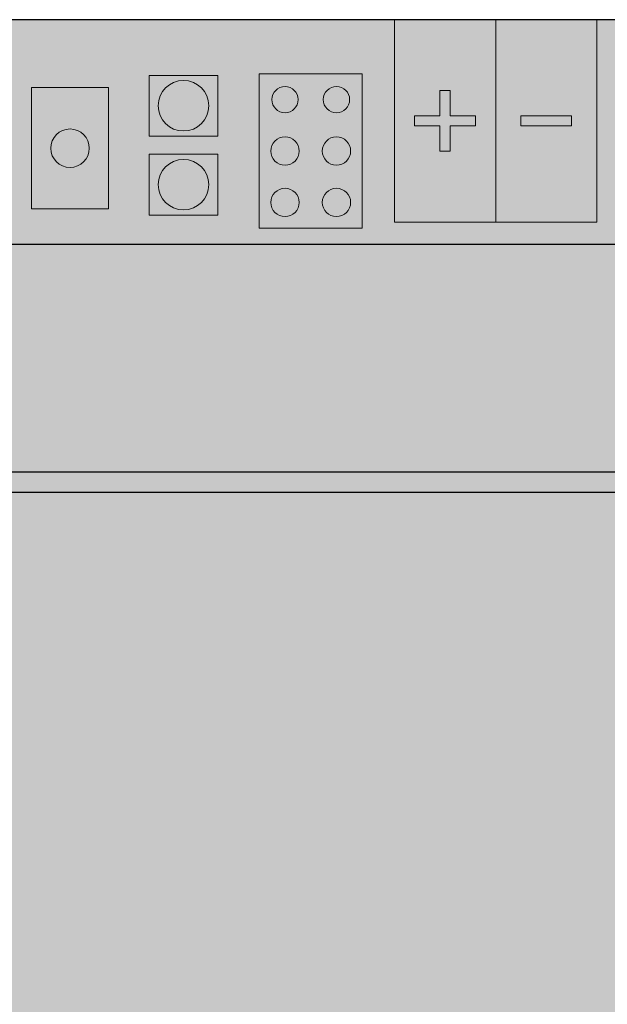
# Model space of a CAD drawing. Units: millimetres. Extents: x 6 to 113, y 6 to 95.
# Drawn here: x 62 to 91, y 47 to 95 of the extents above; entities that cross this region are included whole.
import ezdxf

# ---------------------------------------------------------------- set-up
doc = ezdxf.new("R2010")
doc.units = ezdxf.units.MM
for name, color, linetype in [('fill', 7, 'Continuous'), ('inner fill', 7, 'Continuous'), ('main', 7, 'Continuous'), ('text', 7, 'Continuous')]:
    doc.layers.add(name, color=color, linetype=linetype)

msp = doc.modelspace()

# ---------------------------------------------------------------- hatches: boundary and pattern name
at = {"layer": 'fill', "true_color": 0xf0f0f0, "transparency": 33554687}
msp.add_hatch(color=7, dxfattribs=at).paths.add_polyline_path([(113.118, 5.518), (5.518, 5.518), (5.518, 95.217), (113.118, 95.217)], flags=0)
at = {"layer": 'inner fill', "true_color": 0xffffff, "transparency": 33554687}
for points in [[(80.677, 85.217), (80.677, 95.217), (90.677, 95.217), (90.677, 85.217)], [(71.967, 89.468), (68.567, 89.468), (68.567, 92.467), (71.967, 92.467)], [(79.088, 84.917), (74.008, 84.917), (74.008, 92.537), (79.088, 92.537)], [(62.768, 85.868), (62.768, 91.867), (66.567, 91.867), (66.567, 85.868)], [(71.967, 88.567), (71.967, 85.567), (68.567, 85.567), (68.567, 88.567)], [(112.118, 71.868), (112.118, 28.868), (6.518, 28.868), (6.518, 71.868)]]:
    msp.add_hatch(color=7, dxfattribs=at).paths.add_polyline_path(points, flags=0)
at = {"layer": 'main', "true_color": 0x00ff00, "transparency": 33554687}
h = msp.add_hatch(color=3, dxfattribs=at)
edge = h.paths.add_edge_path(flags=0)
edge.add_spline(control_points=[(71.517, 90.968), (71.517, 90.277), (70.958, 89.718), (70.267, 89.718), (69.577, 89.718), (69.017, 90.277), (69.017, 90.968), (69.017, 91.658), (69.577, 92.218), (70.267, 92.218), (70.958, 92.218), (71.517, 91.658), (71.517, 90.968)], knot_values=[0, 0, 0, 0, 1, 1, 1, 2, 2, 2, 3, 3, 3, 4, 4, 4, 4], degree=3, periodic=1)
at = {"layer": 'main', "true_color": 0xa0a0a4, "transparency": 33554687}
h = msp.add_hatch(color=253, dxfattribs=at)
edge = h.paths.add_edge_path(flags=0)
edge.add_spline(control_points=[(75.928, 91.267), (75.928, 90.909), (75.636, 90.618), (75.278, 90.618), (74.919, 90.618), (74.628, 90.909), (74.628, 91.267), (74.628, 91.626), (74.919, 91.917), (75.278, 91.917), (75.636, 91.917), (75.928, 91.626), (75.928, 91.267)], knot_values=[0, 0, 0, 0, 1, 1, 1, 2, 2, 2, 3, 3, 3, 4, 4, 4, 4], degree=3, periodic=1)
h = msp.add_hatch(color=253, dxfattribs=at)
edge = h.paths.add_edge_path(flags=0)
edge.add_spline(control_points=[(78.468, 91.267), (78.468, 90.909), (78.176, 90.618), (77.818, 90.618), (77.459, 90.618), (77.168, 90.909), (77.168, 91.267), (77.168, 91.626), (77.459, 91.917), (77.818, 91.917), (78.176, 91.917), (78.468, 91.626), (78.468, 91.267)], knot_values=[0, 0, 0, 0, 1, 1, 1, 2, 2, 2, 3, 3, 3, 4, 4, 4, 4], degree=3, periodic=1)
h = msp.add_hatch(color=253, dxfattribs=at)
edge = h.paths.add_edge_path(flags=0)
edge.add_spline(control_points=[(65.618, 88.867), (65.618, 88.343), (65.192, 87.917), (64.668, 87.917), (64.143, 87.917), (63.717, 88.343), (63.717, 88.867), (63.717, 89.392), (64.143, 89.817), (64.668, 89.817), (65.192, 89.817), (65.618, 89.392), (65.618, 88.867)], knot_values=[0, 0, 0, 0, 1, 1, 1, 2, 2, 2, 3, 3, 3, 4, 4, 4, 4], degree=3, periodic=1)
h = msp.add_hatch(color=253, dxfattribs=at)
edge = h.paths.add_edge_path(flags=0)
edge.add_spline(control_points=[(75.978, 88.727), (75.978, 88.341), (75.664, 88.028), (75.278, 88.028), (74.891, 88.028), (74.578, 88.341), (74.578, 88.727), (74.578, 89.114), (74.891, 89.427), (75.278, 89.427), (75.664, 89.427), (75.978, 89.114), (75.978, 88.727)], knot_values=[0, 0, 0, 0, 1, 1, 1, 2, 2, 2, 3, 3, 3, 4, 4, 4, 4], degree=3, periodic=1)
h = msp.add_hatch(color=253, dxfattribs=at)
edge = h.paths.add_edge_path(flags=0)
edge.add_spline(control_points=[(78.518, 88.727), (78.518, 88.341), (78.204, 88.028), (77.818, 88.028), (77.431, 88.028), (77.118, 88.341), (77.118, 88.727), (77.118, 89.114), (77.431, 89.427), (77.818, 89.427), (78.204, 89.427), (78.518, 89.114), (78.518, 88.727)], knot_values=[0, 0, 0, 0, 1, 1, 1, 2, 2, 2, 3, 3, 3, 4, 4, 4, 4], degree=3, periodic=1)
at = {"layer": 'main', "true_color": 0x00ff00, "transparency": 33554687}
h = msp.add_hatch(color=3, dxfattribs=at)
edge = h.paths.add_edge_path(flags=0)
edge.add_spline(control_points=[(71.517, 87.067), (71.517, 87.067), (69.017, 87.067), (69.017, 87.067), (69.017, 87.758), (69.577, 88.317), (70.267, 88.317), (70.958, 88.317), (71.517, 87.758), (71.517, 87.067)], knot_values=[0, 0, 0, 0, 1, 1, 1, 2, 2, 2, 3, 3, 3, 3], degree=3, periodic=1)
at = {"layer": 'main', "true_color": 0xff0000, "transparency": 33554687}
h = msp.add_hatch(color=1, dxfattribs=at)
edge = h.paths.add_edge_path(flags=0)
edge.add_spline(control_points=[(69.017, 87.067), (69.017, 87.067), (71.517, 87.067), (71.517, 87.067), (71.517, 86.377), (70.958, 85.817), (70.267, 85.817), (69.577, 85.817), (69.017, 86.377), (69.017, 87.067)], knot_values=[0, 0, 0, 0, 1, 1, 1, 2, 2, 2, 3, 3, 3, 3], degree=3, periodic=1)
at = {"layer": 'main', "true_color": 0xa0a0a4, "transparency": 33554687}
h = msp.add_hatch(color=253, dxfattribs=at)
edge = h.paths.add_edge_path(flags=0)
edge.add_spline(control_points=[(75.978, 86.187), (75.978, 85.801), (75.664, 85.488), (75.278, 85.488), (74.891, 85.488), (74.578, 85.801), (74.578, 86.187), (74.578, 86.574), (74.891, 86.887), (75.278, 86.887), (75.664, 86.887), (75.978, 86.574), (75.978, 86.187)], knot_values=[0, 0, 0, 0, 1, 1, 1, 2, 2, 2, 3, 3, 3, 4, 4, 4, 4], degree=3, periodic=1)
h = msp.add_hatch(color=253, dxfattribs=at)
edge = h.paths.add_edge_path(flags=0)
edge.add_spline(control_points=[(78.518, 86.187), (78.518, 85.801), (78.204, 85.488), (77.818, 85.488), (77.431, 85.488), (77.118, 85.801), (77.118, 86.187), (77.118, 86.574), (77.431, 86.887), (77.818, 86.887), (78.204, 86.887), (78.518, 86.574), (78.518, 86.187)], knot_values=[0, 0, 0, 0, 1, 1, 1, 2, 2, 2, 3, 3, 3, 4, 4, 4, 4], degree=3, periodic=1)
at = {"layer": 'text', "true_color": 0xa0a0a4, "transparency": 33554687}
for points in [[(83.427, 89.968), (83.427, 88.717), (82.927, 88.717), (82.927, 89.968), (81.677, 89.968), (81.677, 90.468), (82.927, 90.468), (82.927, 91.718), (83.427, 91.718), (83.427, 90.468), (84.677, 90.468), (84.677, 89.968)], [(89.427, 89.968), (86.927, 89.968), (86.927, 90.468), (89.427, 90.468)]]:
    msp.add_hatch(color=253, dxfattribs=at).paths.add_polyline_path(points, flags=0)
at = {"layer": 'text', "true_color": 0x000000, "transparency": 33554687}
h = msp.add_hatch(color=18, dxfattribs=at)
edge = h.paths.add_edge_path(flags=0)
edge.add_spline(control_points=[(63.242, 81.517), (63.294, 81.498), (63.345, 81.456), (63.394, 81.391), (63.444, 81.327), (63.493, 81.239), (63.543, 81.126), (63.543, 81.126), (63.791, 80.579), (63.791, 80.579), (63.791, 80.579), (63.528, 80.579), (63.528, 80.579), (63.528, 80.579), (63.298, 81.093), (63.298, 81.093), (63.239, 81.226), (63.182, 81.315), (63.126, 81.359), (63.07, 81.403), (62.994, 81.425), (62.897, 81.425), (62.897, 81.425), (62.632, 81.425), (62.632, 81.425), (62.632, 81.425), (62.632, 80.579), (62.632, 80.579), (62.632, 80.579), (62.388, 80.579), (62.388, 80.579), (62.388, 80.579), (62.388, 82.579), (62.388, 82.579), (62.388, 82.579), (62.938, 82.579), (62.938, 82.579), (63.144, 82.579), (63.298, 82.532), (63.398, 82.436), (63.499, 82.341), (63.55, 82.196), (63.55, 82.003), (63.55, 81.878), (63.524, 81.773), (63.471, 81.69), (63.419, 81.607), (63.343, 81.549), (63.242, 81.517)], knot_values=[0, 0, 0, 0, 1, 1, 1, 2, 2, 2, 3, 3, 3, 4, 4, 4, 5, 5, 5, 6, 6, 6, 7, 7, 7, 8, 8, 8, 9, 9, 9, 10, 10, 10, 11, 11, 11, 12, 12, 12, 13, 13, 13, 14, 14, 14, 15, 15, 15, 16, 16, 16, 16], degree=3, periodic=1)
edge = h.paths.add_edge_path(flags=0)
edge.add_spline(control_points=[(62.632, 82.357), (62.632, 82.357), (62.632, 81.647), (62.632, 81.647), (62.632, 81.647), (62.938, 81.647), (62.938, 81.647), (63.056, 81.647), (63.144, 81.677), (63.204, 81.738), (63.264, 81.798), (63.294, 81.886), (63.294, 82.003), (63.294, 82.12), (63.264, 82.209), (63.204, 82.268), (63.144, 82.327), (63.056, 82.357), (62.938, 82.357), (62.938, 82.357), (62.632, 82.357), (62.632, 82.357)], knot_values=[0, 0, 0, 0, 1, 1, 1, 2, 2, 2, 3, 3, 3, 4, 4, 4, 5, 5, 5, 6, 6, 6, 7, 7, 7, 7], degree=3, periodic=1)
h = msp.add_hatch(color=18, dxfattribs=at)
edge = h.paths.add_edge_path(flags=0)
edge.add_spline(control_points=[(65.181, 82.514), (65.181, 82.514), (65.181, 82.25), (65.181, 82.25), (65.089, 82.299), (65.002, 82.336), (64.92, 82.36), (64.838, 82.384), (64.759, 82.396), (64.683, 82.396), (64.55, 82.396), (64.448, 82.367), (64.376, 82.31), (64.304, 82.253), (64.268, 82.172), (64.268, 82.066), (64.268, 81.978), (64.292, 81.911), (64.34, 81.866), (64.387, 81.821), (64.478, 81.785), (64.612, 81.757), (64.612, 81.757), (64.758, 81.723), (64.758, 81.723), (64.94, 81.685), (65.075, 81.617), (65.161, 81.521), (65.247, 81.424), (65.29, 81.294), (65.29, 81.131), (65.29, 80.938), (65.232, 80.791), (65.115, 80.691), (64.999, 80.591), (64.827, 80.541), (64.601, 80.541), (64.516, 80.541), (64.425, 80.551), (64.329, 80.573), (64.233, 80.594), (64.133, 80.626), (64.031, 80.668), (64.031, 80.668), (64.031, 80.947), (64.031, 80.947), (64.13, 80.885), (64.227, 80.838), (64.321, 80.807), (64.416, 80.776), (64.509, 80.76), (64.601, 80.76), (64.74, 80.76), (64.847, 80.791), (64.923, 80.851), (64.999, 80.912), (65.037, 80.999), (65.037, 81.111), (65.037, 81.21), (65.01, 81.286), (64.955, 81.342), (64.901, 81.397), (64.811, 81.439), (64.687, 81.466), (64.687, 81.466), (64.54, 81.498), (64.54, 81.498), (64.358, 81.539), (64.226, 81.602), (64.145, 81.687), (64.064, 81.773), (64.024, 81.892), (64.024, 82.045), (64.024, 82.222), (64.08, 82.361), (64.192, 82.463), (64.304, 82.565), (64.459, 82.616), (64.655, 82.616), (64.74, 82.616), (64.826, 82.607), (64.914, 82.59), (65.001, 82.573), (65.09, 82.548), (65.181, 82.514)], knot_values=[0, 0, 0, 0, 1, 1, 1, 2, 2, 2, 3, 3, 3, 4, 4, 4, 5, 5, 5, 6, 6, 6, 7, 7, 7, 8, 8, 8, 9, 9, 9, 10, 10, 10, 11, 11, 11, 12, 12, 12, 13, 13, 13, 14, 14, 14, 15, 15, 15, 16, 16, 16, 17, 17, 17, 18, 18, 18, 19, 19, 19, 20, 20, 20, 21, 21, 21, 22, 22, 22, 23, 23, 23, 24, 24, 24, 25, 25, 25, 26, 26, 26, 27, 27, 27, 28, 28, 28, 28], degree=3, periodic=1)
for points in [[(65.423, 82.579), (66.944, 82.579), (66.944, 82.352), (66.305, 82.352), (66.305, 80.579), (66.062, 80.579), (66.062, 82.352), (65.423, 82.352)], [(68.043, 82.618), (68.287, 82.618), (68.287, 80.845), (69.163, 80.845), (69.163, 80.618), (68.043, 80.618)], [(69.418, 82.618), (70.555, 82.618), (70.555, 82.39), (69.662, 82.39), (69.662, 81.798), (70.519, 81.798), (70.519, 81.57), (69.662, 81.57), (69.662, 80.845), (70.578, 80.845), (70.578, 80.618), (69.418, 80.618)], [(77.681, 82.579), (78.818, 82.579), (78.818, 82.352), (77.925, 82.352), (77.925, 81.76), (78.782, 81.76), (78.782, 81.532), (77.925, 81.532), (77.925, 80.807), (78.841, 80.807), (78.841, 80.579), (77.681, 80.579)], [(89.198, 80.579), (88.511, 82.579), (88.766, 82.579), (89.336, 80.896), (89.908, 82.579), (90.161, 82.579), (89.476, 80.579)], [(62.851, 62.747), (63.533, 62.747), (63.533, 57.147), (62.851, 57.147)], [(74.722, 62.747), (75.405, 62.747), (75.405, 57.785), (77.858, 57.785), (77.858, 57.147), (74.722, 57.147)], [(77.876, 62.747), (82.137, 62.747), (82.137, 62.109), (80.348, 62.109), (80.348, 57.147), (79.666, 57.147), (79.666, 62.109), (77.876, 62.109)], [(82.79, 62.747), (85.974, 62.747), (85.974, 62.109), (83.473, 62.109), (83.473, 60.451), (85.873, 60.451), (85.873, 59.814), (83.473, 59.814), (83.473, 57.785), (86.038, 57.785), (86.038, 57.147), (82.79, 57.147)]]:
    msp.add_hatch(color=18, dxfattribs=at).paths.add_polyline_path(points, flags=0)
h = msp.add_hatch(color=18, dxfattribs=at)
edge = h.paths.add_edge_path(flags=0)
edge.add_spline(control_points=[(70.977, 82.618), (70.977, 82.618), (71.477, 82.618), (71.477, 82.618), (71.826, 82.618), (72.082, 82.537), (72.245, 82.376), (72.408, 82.215), (72.49, 81.962), (72.49, 81.62), (72.49, 81.275), (72.408, 81.022), (72.244, 80.86), (72.08, 80.698), (71.824, 80.618), (71.477, 80.618), (71.477, 80.618), (70.977, 80.618), (70.977, 80.618), (70.977, 80.618), (70.977, 82.618), (70.977, 82.618)], knot_values=[0, 0, 0, 0, 1, 1, 1, 2, 2, 2, 3, 3, 3, 4, 4, 4, 5, 5, 5, 6, 6, 6, 7, 7, 7, 7], degree=3, periodic=1)
edge = h.paths.add_edge_path(flags=0)
edge.add_spline(control_points=[(71.221, 82.395), (71.221, 82.395), (71.221, 80.84), (71.221, 80.84), (71.221, 80.84), (71.514, 80.84), (71.514, 80.84), (71.763, 80.84), (71.945, 80.902), (72.06, 81.027), (72.176, 81.152), (72.234, 81.35), (72.234, 81.62), (72.234, 81.887), (72.176, 82.084), (72.06, 82.208), (71.945, 82.333), (71.763, 82.395), (71.514, 82.395), (71.514, 82.395), (71.221, 82.395), (71.221, 82.395)], knot_values=[0, 0, 0, 0, 1, 1, 1, 2, 2, 2, 3, 3, 3, 4, 4, 4, 5, 5, 5, 6, 6, 6, 7, 7, 7, 7], degree=3, periodic=1)
h = msp.add_hatch(color=18, dxfattribs=at)
edge = h.paths.add_edge_path(flags=0)
edge.add_spline(control_points=[(74.25, 82.579), (74.25, 82.579), (74.8, 82.579), (74.8, 82.579), (75.001, 82.579), (75.154, 82.529), (75.257, 82.427), (75.36, 82.326), (75.412, 82.178), (75.412, 81.982), (75.412, 81.785), (75.36, 81.636), (75.257, 81.535), (75.154, 81.434), (75.001, 81.383), (74.8, 81.383), (74.8, 81.383), (74.494, 81.383), (74.494, 81.383), (74.494, 81.383), (74.494, 80.579), (74.494, 80.579), (74.494, 80.579), (74.25, 80.579), (74.25, 80.579), (74.25, 80.579), (74.25, 82.579), (74.25, 82.579)], knot_values=[0, 0, 0, 0, 1, 1, 1, 2, 2, 2, 3, 3, 3, 4, 4, 4, 5, 5, 5, 6, 6, 6, 7, 7, 7, 8, 8, 8, 9, 9, 9, 9], degree=3, periodic=1)
edge = h.paths.add_edge_path(flags=0)
edge.add_spline(control_points=[(74.494, 82.357), (74.494, 82.357), (74.494, 81.606), (74.494, 81.606), (74.494, 81.606), (74.8, 81.606), (74.8, 81.606), (74.913, 81.606), (75.001, 81.638), (75.063, 81.703), (75.125, 81.769), (75.156, 81.861), (75.156, 81.982), (75.156, 82.102), (75.125, 82.194), (75.063, 82.259), (75.001, 82.324), (74.913, 82.357), (74.8, 82.357), (74.8, 82.357), (74.494, 82.357), (74.494, 82.357)], knot_values=[0, 0, 0, 0, 1, 1, 1, 2, 2, 2, 3, 3, 3, 4, 4, 4, 5, 5, 5, 6, 6, 6, 7, 7, 7, 7], degree=3, periodic=1)
h = msp.add_hatch(color=18, dxfattribs=at)
edge = h.paths.add_edge_path(flags=0)
edge.add_spline(control_points=[(76.469, 82.616), (76.722, 82.616), (76.923, 82.522), (77.074, 82.334), (77.225, 82.146), (77.301, 81.894), (77.301, 81.577), (77.301, 81.262), (77.225, 81.011), (77.074, 80.823), (76.923, 80.635), (76.722, 80.541), (76.469, 80.541), (76.216, 80.541), (76.014, 80.634), (75.863, 80.822), (75.711, 81.009), (75.636, 81.261), (75.636, 81.577), (75.636, 81.894), (75.711, 82.146), (75.863, 82.334), (76.014, 82.522), (76.216, 82.616), (76.469, 82.616)], knot_values=[0, 0, 0, 0, 1, 1, 1, 2, 2, 2, 3, 3, 3, 4, 4, 4, 5, 5, 5, 6, 6, 6, 7, 7, 7, 8, 8, 8, 8], degree=3, periodic=1)
edge = h.paths.add_edge_path(flags=0)
edge.add_spline(control_points=[(76.469, 82.396), (76.292, 82.396), (76.152, 82.323), (76.047, 82.176), (75.943, 82.03), (75.891, 81.83), (75.891, 81.577), (75.891, 81.326), (75.943, 81.126), (76.047, 80.98), (76.152, 80.834), (76.292, 80.76), (76.469, 80.76), (76.646, 80.76), (76.786, 80.834), (76.889, 80.98), (76.993, 81.126), (77.045, 81.326), (77.045, 81.577), (77.045, 81.83), (76.993, 82.03), (76.889, 82.176), (76.786, 82.323), (76.646, 82.396), (76.469, 82.396)], knot_values=[0, 0, 0, 0, 1, 1, 1, 2, 2, 2, 3, 3, 3, 4, 4, 4, 5, 5, 5, 6, 6, 6, 7, 7, 7, 8, 8, 8, 8], degree=3, periodic=1)
h = msp.add_hatch(color=18, dxfattribs=at)
edge = h.paths.add_edge_path(flags=0)
edge.add_spline(control_points=[(81.186, 82.579), (81.186, 82.579), (81.686, 82.579), (81.686, 82.579), (82.035, 82.579), (82.291, 82.499), (82.454, 82.338), (82.617, 82.176), (82.699, 81.924), (82.699, 81.581), (82.699, 81.237), (82.617, 80.984), (82.453, 80.822), (82.289, 80.66), (82.033, 80.579), (81.686, 80.579), (81.686, 80.579), (81.186, 80.579), (81.186, 80.579), (81.186, 80.579), (81.186, 82.579), (81.186, 82.579)], knot_values=[0, 0, 0, 0, 1, 1, 1, 2, 2, 2, 3, 3, 3, 4, 4, 4, 5, 5, 5, 6, 6, 6, 7, 7, 7, 7], degree=3, periodic=1)
edge = h.paths.add_edge_path(flags=0)
edge.add_spline(control_points=[(81.43, 82.357), (81.43, 82.357), (81.43, 80.802), (81.43, 80.802), (81.43, 80.802), (81.723, 80.802), (81.723, 80.802), (81.972, 80.802), (82.154, 80.864), (82.269, 80.989), (82.385, 81.114), (82.443, 81.312), (82.443, 81.581), (82.443, 81.849), (82.385, 82.046), (82.269, 82.17), (82.154, 82.295), (81.972, 82.357), (81.723, 82.357), (81.723, 82.357), (81.43, 82.357), (81.43, 82.357)], knot_values=[0, 0, 0, 0, 1, 1, 1, 2, 2, 2, 3, 3, 3, 4, 4, 4, 5, 5, 5, 6, 6, 6, 7, 7, 7, 7], degree=3, periodic=1)
h = msp.add_hatch(color=18, dxfattribs=at)
edge = h.paths.add_edge_path(flags=0)
edge.add_spline(control_points=[(84.435, 82.425), (84.435, 82.425), (84.435, 82.14), (84.435, 82.14), (84.353, 82.225), (84.265, 82.288), (84.172, 82.33), (84.079, 82.372), (83.981, 82.393), (83.876, 82.393), (83.671, 82.393), (83.513, 82.323), (83.404, 82.184), (83.294, 82.044), (83.24, 81.842), (83.24, 81.577), (83.24, 81.314), (83.294, 81.112), (83.404, 80.973), (83.513, 80.833), (83.671, 80.763), (83.876, 80.763), (83.981, 80.763), (84.079, 80.784), (84.172, 80.826), (84.265, 80.868), (84.353, 80.931), (84.435, 81.016), (84.435, 81.016), (84.435, 80.734), (84.435, 80.734), (84.35, 80.669), (84.26, 80.621), (84.164, 80.589), (84.069, 80.557), (83.968, 80.541), (83.863, 80.541), (83.589, 80.541), (83.375, 80.633), (83.218, 80.819), (83.062, 81.004), (82.984, 81.257), (82.984, 81.577), (82.984, 81.899), (83.062, 82.152), (83.218, 82.338), (83.375, 82.523), (83.589, 82.616), (83.863, 82.616), (83.97, 82.616), (84.071, 82.6), (84.167, 82.568), (84.262, 82.536), (84.352, 82.489), (84.435, 82.425)], knot_values=[0, 0, 0, 0, 1, 1, 1, 2, 2, 2, 3, 3, 3, 4, 4, 4, 5, 5, 5, 6, 6, 6, 7, 7, 7, 8, 8, 8, 9, 9, 9, 10, 10, 10, 11, 11, 11, 12, 12, 12, 13, 13, 13, 14, 14, 14, 15, 15, 15, 16, 16, 16, 17, 17, 17, 18, 18, 18, 18], degree=3, periodic=1)
h = msp.add_hatch(color=18, dxfattribs=at)
edge = h.paths.add_edge_path(flags=0)
edge.add_spline(control_points=[(85.827, 80.807), (85.827, 80.807), (86.676, 80.807), (86.676, 80.807), (86.676, 80.807), (86.676, 80.579), (86.676, 80.579), (86.676, 80.579), (85.533, 80.579), (85.533, 80.579), (85.533, 80.579), (85.533, 80.807), (85.533, 80.807), (85.625, 80.913), (85.751, 81.056), (85.911, 81.235), (86.071, 81.414), (86.171, 81.53), (86.212, 81.581), (86.29, 81.679), (86.344, 81.761), (86.375, 81.829), (86.406, 81.896), (86.421, 81.962), (86.421, 82.028), (86.421, 82.134), (86.388, 82.22), (86.321, 82.287), (86.254, 82.354), (86.166, 82.388), (86.058, 82.388), (85.982, 82.388), (85.902, 82.373), (85.817, 82.344), (85.732, 82.314), (85.642, 82.27), (85.545, 82.21), (85.545, 82.21), (85.545, 82.483), (85.545, 82.483), (85.643, 82.527), (85.735, 82.56), (85.82, 82.582), (85.906, 82.604), (85.984, 82.616), (86.054, 82.616), (86.241, 82.616), (86.39, 82.564), (86.5, 82.46), (86.611, 82.357), (86.666, 82.218), (86.666, 82.045), (86.666, 81.963), (86.653, 81.885), (86.625, 81.811), (86.597, 81.738), (86.547, 81.651), (86.474, 81.551), (86.453, 81.525), (86.389, 81.45), (86.281, 81.326), (86.174, 81.203), (86.022, 81.03), (85.827, 80.807)], knot_values=[0, 0, 0, 0, 1, 1, 1, 2, 2, 2, 3, 3, 3, 4, 4, 4, 5, 5, 5, 6, 6, 6, 7, 7, 7, 8, 8, 8, 9, 9, 9, 10, 10, 10, 11, 11, 11, 12, 12, 12, 13, 13, 13, 14, 14, 14, 15, 15, 15, 16, 16, 16, 17, 17, 17, 18, 18, 18, 19, 19, 19, 20, 20, 20, 21, 21, 21, 21], degree=3, periodic=1)
h = msp.add_hatch(color=18, dxfattribs=at)
h.paths.add_polyline_path([(87.792, 82.579), (88.098, 82.579), (88.098, 81.276), (88.354, 81.276), (88.354, 81.051), (88.098, 81.051), (88.098, 80.579), (87.856, 80.579), (87.856, 81.051), (87.043, 81.051), (87.043, 81.312)], flags=0)
h.paths.add_polyline_path([(87.856, 82.344), (87.241, 81.276), (87.856, 81.276)], flags=0)
h = msp.add_hatch(color=18, dxfattribs=at)
edge = h.paths.add_edge_path(flags=0)
edge.add_spline(control_points=[(66.931, 62.848), (67.639, 62.848), (68.204, 62.585), (68.627, 62.059), (69.049, 61.532), (69.261, 60.827), (69.261, 59.941), (69.261, 59.059), (69.049, 58.354), (68.627, 57.828), (68.204, 57.301), (67.639, 57.038), (66.931, 57.038), (66.224, 57.038), (65.658, 57.301), (65.234, 57.826), (64.81, 58.351), (64.598, 59.056), (64.598, 59.941), (64.598, 60.827), (64.81, 61.532), (65.234, 62.059), (65.658, 62.585), (66.224, 62.848), (66.931, 62.848)], knot_values=[0, 0, 0, 0, 1, 1, 1, 2, 2, 2, 3, 3, 3, 4, 4, 4, 5, 5, 5, 6, 6, 6, 7, 7, 7, 8, 8, 8, 8], degree=3, periodic=1)
edge = h.paths.add_edge_path(flags=0)
edge.add_spline(control_points=[(66.931, 62.233), (66.436, 62.233), (66.043, 62.028), (65.752, 61.618), (65.461, 61.208), (65.315, 60.649), (65.315, 59.941), (65.315, 59.236), (65.461, 58.679), (65.752, 58.268), (66.043, 57.858), (66.436, 57.653), (66.931, 57.653), (67.427, 57.653), (67.819, 57.858), (68.109, 58.268), (68.399, 58.679), (68.544, 59.236), (68.544, 59.941), (68.544, 60.649), (68.399, 61.208), (68.109, 61.618), (67.819, 62.028), (67.427, 62.233), (66.931, 62.233)], knot_values=[0, 0, 0, 0, 1, 1, 1, 2, 2, 2, 3, 3, 3, 4, 4, 4, 5, 5, 5, 6, 6, 6, 7, 7, 7, 8, 8, 8, 8], degree=3, periodic=1)
h = msp.add_hatch(color=18, dxfattribs=at)
edge = h.paths.add_edge_path(flags=0)
edge.add_spline(control_points=[(72.453, 60.166), (72.778, 60.089), (73.032, 59.928), (73.216, 59.683), (73.4, 59.437), (73.492, 59.135), (73.492, 58.775), (73.492, 58.222), (73.321, 57.795), (72.98, 57.492), (72.638, 57.189), (72.153, 57.038), (71.523, 57.038), (71.31, 57.038), (71.092, 57.061), (70.868, 57.108), (70.644, 57.154), (70.412, 57.223), (70.172, 57.316), (70.172, 57.316), (70.172, 58.047), (70.172, 58.047), (70.362, 57.925), (70.57, 57.832), (70.795, 57.77), (71.02, 57.707), (71.255, 57.676), (71.5, 57.676), (71.928, 57.676), (72.253, 57.77), (72.477, 57.957), (72.701, 58.145), (72.813, 58.417), (72.813, 58.775), (72.813, 59.105), (72.709, 59.363), (72.501, 59.549), (72.294, 59.736), (72.004, 59.829), (71.631, 59.829), (71.631, 59.829), (71.046, 59.829), (71.046, 59.829), (71.046, 59.829), (71.046, 60.451), (71.046, 60.451), (71.046, 60.451), (71.658, 60.451), (71.658, 60.451), (71.993, 60.451), (72.25, 60.526), (72.428, 60.675), (72.607, 60.823), (72.697, 61.038), (72.697, 61.318), (72.697, 61.605), (72.605, 61.826), (72.421, 61.98), (72.237, 62.134), (71.974, 62.211), (71.631, 62.211), (71.444, 62.211), (71.244, 62.188), (71.031, 62.143), (70.819, 62.098), (70.584, 62.028), (70.326, 61.933), (70.326, 61.933), (70.326, 62.608), (70.326, 62.608), (70.584, 62.688), (70.825, 62.748), (71.052, 62.788), (71.278, 62.828), (71.491, 62.848), (71.691, 62.848), (72.209, 62.848), (72.619, 62.718), (72.922, 62.456), (73.224, 62.195), (73.375, 61.842), (73.375, 61.397), (73.375, 61.087), (73.295, 60.825), (73.135, 60.611), (72.975, 60.397), (72.748, 60.249), (72.453, 60.166)], knot_values=[0, 0, 0, 0, 1, 1, 1, 2, 2, 2, 3, 3, 3, 4, 4, 4, 5, 5, 5, 6, 6, 6, 7, 7, 7, 8, 8, 8, 9, 9, 9, 10, 10, 10, 11, 11, 11, 12, 12, 12, 13, 13, 13, 14, 14, 14, 15, 15, 15, 16, 16, 16, 17, 17, 17, 18, 18, 18, 19, 19, 19, 20, 20, 20, 21, 21, 21, 22, 22, 22, 23, 23, 23, 24, 24, 24, 25, 25, 25, 26, 26, 26, 27, 27, 27, 28, 28, 28, 29, 29, 29, 29], degree=3, periodic=1)
h = msp.add_hatch(color=18, dxfattribs=at)
edge = h.paths.add_edge_path(flags=0)
edge.add_spline(control_points=[(65.226, 50.198), (65.373, 50.143), (65.516, 50.026), (65.653, 49.846), (65.791, 49.666), (65.93, 49.418), (66.07, 49.103), (66.07, 49.103), (66.764, 47.573), (66.764, 47.573), (66.764, 47.573), (66.029, 47.573), (66.029, 47.573), (66.029, 47.573), (65.383, 49.009), (65.383, 49.009), (65.218, 49.384), (65.058, 49.633), (64.901, 49.756), (64.745, 49.878), (64.532, 49.939), (64.262, 49.939), (64.262, 49.939), (63.519, 49.939), (63.519, 49.939), (63.519, 49.939), (63.519, 47.573), (63.519, 47.573), (63.519, 47.573), (62.837, 47.573), (62.837, 47.573), (62.837, 47.573), (62.837, 53.173), (62.837, 53.173), (62.837, 53.173), (64.374, 53.173), (64.374, 53.173), (64.952, 53.173), (65.382, 53.039), (65.665, 52.771), (65.947, 52.504), (66.089, 52.1), (66.089, 51.56), (66.089, 51.207), (66.015, 50.915), (65.869, 50.682), (65.723, 50.449), (65.508, 50.288), (65.226, 50.198)], knot_values=[0, 0, 0, 0, 1, 1, 1, 2, 2, 2, 3, 3, 3, 4, 4, 4, 5, 5, 5, 6, 6, 6, 7, 7, 7, 8, 8, 8, 9, 9, 9, 10, 10, 10, 11, 11, 11, 12, 12, 12, 13, 13, 13, 14, 14, 14, 15, 15, 15, 16, 16, 16, 16], degree=3, periodic=1)
edge = h.paths.add_edge_path(flags=0)
edge.add_spline(control_points=[(63.519, 52.55), (63.519, 52.55), (63.519, 50.562), (63.519, 50.562), (63.519, 50.562), (64.374, 50.562), (64.374, 50.562), (64.704, 50.562), (64.953, 50.646), (65.121, 50.815), (65.288, 50.984), (65.372, 51.232), (65.372, 51.56), (65.372, 51.887), (65.288, 52.134), (65.121, 52.301), (64.953, 52.467), (64.704, 52.55), (64.374, 52.55), (64.374, 52.55), (63.519, 52.55), (63.519, 52.55)], knot_values=[0, 0, 0, 0, 1, 1, 1, 2, 2, 2, 3, 3, 3, 4, 4, 4, 5, 5, 5, 6, 6, 6, 7, 7, 7, 7], degree=3, periodic=1)
h = msp.add_hatch(color=18, dxfattribs=at)
edge = h.paths.add_edge_path(flags=0)
edge.add_spline(control_points=[(80.514, 52.966), (80.514, 52.966), (80.514, 51.774), (80.514, 51.774), (80.514, 51.774), (81.793, 51.774), (81.793, 51.774), (81.793, 51.774), (81.793, 51.237), (81.793, 51.237), (81.793, 51.237), (80.514, 51.237), (80.514, 51.237), (80.514, 51.237), (80.514, 48.957), (80.514, 48.957), (80.514, 48.614), (80.556, 48.394), (80.64, 48.296), (80.724, 48.199), (80.894, 48.15), (81.152, 48.15), (81.152, 48.15), (81.793, 48.15), (81.793, 48.15), (81.793, 48.15), (81.793, 47.573), (81.793, 47.573), (81.793, 47.573), (81.152, 47.573), (81.152, 47.573), (80.674, 47.573), (80.344, 47.672), (80.162, 47.871), (79.979, 48.07), (79.888, 48.432), (79.888, 48.957), (79.888, 48.957), (79.888, 51.237), (79.888, 51.237), (79.888, 51.237), (79.434, 51.237), (79.434, 51.237), (79.434, 51.237), (79.434, 51.774), (79.434, 51.774), (79.434, 51.774), (79.888, 51.774), (79.888, 51.774), (79.888, 51.774), (79.888, 52.966), (79.888, 52.966), (79.888, 52.966), (80.514, 52.966), (80.514, 52.966)], knot_values=[0, 0, 0, 0, 1, 1, 1, 2, 2, 2, 3, 3, 3, 4, 4, 4, 5, 5, 5, 6, 6, 6, 7, 7, 7, 8, 8, 8, 9, 9, 9, 10, 10, 10, 11, 11, 11, 12, 12, 12, 13, 13, 13, 14, 14, 14, 15, 15, 15, 16, 16, 16, 17, 17, 17, 18, 18, 18, 18], degree=3, periodic=1)
h = msp.add_hatch(color=18, dxfattribs=at)
edge = h.paths.add_edge_path(flags=0)
edge.add_spline(control_points=[(70.845, 49.846), (70.845, 49.846), (70.845, 49.508), (70.845, 49.508), (70.845, 49.508), (67.986, 49.508), (67.986, 49.508), (68.014, 49.033), (68.143, 48.671), (68.375, 48.422), (68.606, 48.173), (68.927, 48.049), (69.337, 48.049), (69.577, 48.049), (69.809, 48.081), (70.033, 48.146), (70.256, 48.211), (70.478, 48.309), (70.698, 48.439), (70.698, 48.439), (70.698, 47.786), (70.698, 47.786), (70.476, 47.681), (70.248, 47.601), (70.014, 47.546), (69.78, 47.491), (69.543, 47.464), (69.303, 47.464), (68.698, 47.464), (68.22, 47.659), (67.868, 48.049), (67.517, 48.439), (67.341, 48.967), (67.341, 49.632), (67.341, 50.319), (67.508, 50.865), (67.842, 51.269), (68.176, 51.673), (68.627, 51.875), (69.194, 51.875), (69.702, 51.875), (70.104, 51.693), (70.4, 51.329), (70.696, 50.965), (70.845, 50.471), (70.845, 49.846)], knot_values=[0, 0, 0, 0, 1, 1, 1, 2, 2, 2, 3, 3, 3, 4, 4, 4, 5, 5, 5, 6, 6, 6, 7, 7, 7, 8, 8, 8, 9, 9, 9, 10, 10, 10, 11, 11, 11, 12, 12, 12, 13, 13, 13, 14, 14, 14, 15, 15, 15, 15], degree=3, periodic=1)
edge = h.paths.add_edge_path(flags=0)
edge.add_spline(control_points=[(70.222, 50.048), (70.217, 50.426), (70.122, 50.727), (69.937, 50.952), (69.752, 51.177), (69.507, 51.29), (69.202, 51.29), (68.854, 51.29), (68.576, 51.181), (68.367, 50.963), (68.158, 50.746), (68.039, 50.439), (68.009, 50.044), (68.009, 50.044), (70.222, 50.048), (70.222, 50.048)], knot_values=[0, 0, 0, 0, 1, 1, 1, 2, 2, 2, 3, 3, 3, 4, 4, 4, 5, 5, 5, 5], degree=3, periodic=1)
h = msp.add_hatch(color=18, dxfattribs=at)
edge = h.paths.add_edge_path(flags=0)
edge.add_spline(control_points=[(74.82, 49.969), (74.82, 49.969), (74.82, 47.573), (74.82, 47.573), (74.82, 47.573), (74.198, 47.573), (74.198, 47.573), (74.198, 47.573), (74.198, 48.21), (74.198, 48.21), (74.058, 47.955), (73.882, 47.767), (73.671, 47.646), (73.46, 47.524), (73.2, 47.464), (72.893, 47.464), (72.505, 47.464), (72.197, 47.584), (71.97, 47.826), (71.742, 48.067), (71.629, 48.39), (71.629, 48.795), (71.629, 49.268), (71.77, 49.624), (72.054, 49.864), (72.338, 50.104), (72.763, 50.224), (73.328, 50.224), (73.328, 50.224), (74.198, 50.224), (74.198, 50.224), (74.198, 50.224), (74.198, 50.292), (74.198, 50.292), (74.198, 50.609), (74.104, 50.855), (73.917, 51.029), (73.729, 51.203), (73.465, 51.29), (73.125, 51.29), (72.91, 51.29), (72.7, 51.261), (72.495, 51.203), (72.29, 51.146), (72.092, 51.06), (71.902, 50.945), (71.902, 50.945), (71.902, 51.582), (71.902, 51.582), (72.13, 51.68), (72.351, 51.753), (72.564, 51.802), (72.778, 51.85), (72.986, 51.875), (73.189, 51.875), (73.737, 51.875), (74.145, 51.717), (74.415, 51.402), (74.685, 51.087), (74.82, 50.609), (74.82, 49.969)], knot_values=[0, 0, 0, 0, 1, 1, 1, 2, 2, 2, 3, 3, 3, 4, 4, 4, 5, 5, 5, 6, 6, 6, 7, 7, 7, 8, 8, 8, 9, 9, 9, 10, 10, 10, 11, 11, 11, 12, 12, 12, 13, 13, 13, 14, 14, 14, 15, 15, 15, 16, 16, 16, 17, 17, 17, 18, 18, 18, 19, 19, 19, 20, 20, 20, 20], degree=3, periodic=1)
edge = h.paths.add_edge_path(flags=0)
edge.add_spline(control_points=[(73.583, 49.684), (73.08, 49.684), (72.732, 49.621), (72.538, 49.493), (72.344, 49.365), (72.247, 49.148), (72.247, 48.84), (72.247, 48.595), (72.32, 48.401), (72.465, 48.257), (72.61, 48.113), (72.808, 48.041), (73.058, 48.041), (73.403, 48.041), (73.679, 48.177), (73.887, 48.448), (74.094, 48.72), (74.198, 49.08), (74.198, 49.531), (74.198, 49.531), (74.198, 49.684), (74.198, 49.684), (74.198, 49.684), (73.583, 49.684), (73.583, 49.684)], knot_values=[0, 0, 0, 0, 1, 1, 1, 2, 2, 2, 3, 3, 3, 4, 4, 4, 5, 5, 5, 6, 6, 6, 7, 7, 7, 8, 8, 8, 8], degree=3, periodic=1)
h = msp.add_hatch(color=18, dxfattribs=at)
edge = h.paths.add_edge_path(flags=0)
edge.add_spline(control_points=[(78.819, 51.612), (78.819, 51.612), (78.819, 50.967), (78.819, 50.967), (78.644, 51.075), (78.468, 51.155), (78.292, 51.209), (78.116, 51.263), (77.937, 51.29), (77.757, 51.29), (77.352, 51.29), (77.038, 51.148), (76.816, 50.864), (76.593, 50.58), (76.482, 50.182), (76.482, 49.669), (76.482, 49.157), (76.593, 48.758), (76.816, 48.475), (77.038, 48.191), (77.352, 48.049), (77.757, 48.049), (77.937, 48.049), (78.116, 48.076), (78.292, 48.13), (78.468, 48.183), (78.644, 48.264), (78.819, 48.371), (78.819, 48.371), (78.819, 47.734), (78.819, 47.734), (78.646, 47.644), (78.467, 47.576), (78.281, 47.531), (78.094, 47.486), (77.897, 47.464), (77.69, 47.464), (77.12, 47.464), (76.667, 47.663), (76.332, 48.06), (75.997, 48.458), (75.829, 48.994), (75.829, 49.669), (75.829, 50.354), (75.999, 50.893), (76.338, 51.286), (76.677, 51.678), (77.14, 51.875), (77.727, 51.875), (77.92, 51.875), (78.107, 51.853), (78.29, 51.809), (78.473, 51.765), (78.649, 51.7), (78.819, 51.612)], knot_values=[0, 0, 0, 0, 1, 1, 1, 2, 2, 2, 3, 3, 3, 4, 4, 4, 5, 5, 5, 6, 6, 6, 7, 7, 7, 8, 8, 8, 9, 9, 9, 10, 10, 10, 11, 11, 11, 12, 12, 12, 13, 13, 13, 14, 14, 14, 15, 15, 15, 16, 16, 16, 17, 17, 17, 18, 18, 18, 18], degree=3, periodic=1)
h = msp.add_hatch(color=18, dxfattribs=at)
edge = h.paths.add_edge_path(flags=0)
edge.add_spline(control_points=[(84.07, 51.875), (84.61, 51.875), (85.035, 51.68), (85.343, 51.29), (85.652, 50.9), (85.807, 50.359), (85.807, 49.669), (85.807, 48.982), (85.652, 48.442), (85.343, 48.051), (85.035, 47.659), (84.61, 47.464), (84.07, 47.464), (83.527, 47.464), (83.103, 47.659), (82.797, 48.051), (82.49, 48.442), (82.337, 48.982), (82.337, 49.669), (82.337, 50.359), (82.49, 50.9), (82.797, 51.29), (83.103, 51.68), (83.527, 51.875), (84.07, 51.875)], knot_values=[0, 0, 0, 0, 1, 1, 1, 2, 2, 2, 3, 3, 3, 4, 4, 4, 5, 5, 5, 6, 6, 6, 7, 7, 7, 8, 8, 8, 8], degree=3, periodic=1)
edge = h.paths.add_edge_path(flags=0)
edge.add_spline(control_points=[(84.07, 51.29), (83.737, 51.29), (83.474, 51.145), (83.281, 50.856), (83.087, 50.568), (82.99, 50.172), (82.99, 49.669), (82.99, 49.167), (83.086, 48.771), (83.279, 48.482), (83.471, 48.193), (83.735, 48.049), (84.07, 48.049), (84.403, 48.049), (84.665, 48.194), (84.858, 48.484), (85.05, 48.774), (85.147, 49.169), (85.147, 49.669), (85.147, 50.167), (85.05, 50.561), (84.858, 50.853), (84.665, 51.144), (84.403, 51.29), (84.07, 51.29)], knot_values=[0, 0, 0, 0, 1, 1, 1, 2, 2, 2, 3, 3, 3, 4, 4, 4, 5, 5, 5, 6, 6, 6, 7, 7, 7, 8, 8, 8, 8], degree=3, periodic=1)
h = msp.add_hatch(color=18, dxfattribs=at)
edge = h.paths.add_edge_path(flags=0)
edge.add_spline(control_points=[(89.025, 51.128), (88.955, 51.173), (88.879, 51.207), (88.796, 51.228), (88.714, 51.249), (88.624, 51.26), (88.526, 51.26), (88.173, 51.26), (87.903, 51.133), (87.716, 50.879), (87.528, 50.625), (87.435, 50.261), (87.435, 49.786), (87.435, 49.786), (87.435, 47.573), (87.435, 47.573), (87.435, 47.573), (86.808, 47.573), (86.808, 47.573), (86.808, 47.573), (86.808, 51.774), (86.808, 51.774), (86.808, 51.774), (87.435, 51.774), (87.435, 51.774), (87.435, 51.774), (87.435, 51.121), (87.435, 51.121), (87.565, 51.376), (87.735, 51.565), (87.945, 51.689), (88.155, 51.813), (88.409, 51.875), (88.706, 51.875), (88.749, 51.875), (88.796, 51.872), (88.849, 51.865), (88.901, 51.859), (88.959, 51.85), (89.021, 51.837), (89.021, 51.837), (89.025, 51.128), (89.025, 51.128)], knot_values=[0, 0, 0, 0, 1, 1, 1, 2, 2, 2, 3, 3, 3, 4, 4, 4, 5, 5, 5, 6, 6, 6, 7, 7, 7, 8, 8, 8, 9, 9, 9, 10, 10, 10, 11, 11, 11, 12, 12, 12, 13, 13, 13, 14, 14, 14, 14], degree=3, periodic=1)

# ---------------------------------------------------------------- linework, layer by layer
at = {"color": 18, "linetype": 'Continuous', "lineweight": 25, "true_color": 0x000000}
for points in [[(113.118, 95.217), (5.518, 95.217)], [(113.118, 84.117), (5.518, 84.117)], [(113.118, 72.868), (5.518, 72.868)], [(6.518, 71.868), (112.118, 71.868)]]:
    msp.add_lwpolyline(points, dxfattribs=at)
at = {"layer": 'inner fill', "color": 18, "linetype": 'Continuous', "lineweight": 13, "true_color": 0x000000}
for points in [[(80.677, 95.217), (80.677, 85.217)], [(90.677, 85.217), (90.677, 95.217)], [(80.677, 85.217), (90.677, 85.217)]]:
    msp.add_lwpolyline(points, dxfattribs=at)
at = {"layer": 'main', "color": 18, "linetype": 'Continuous', "lineweight": 13, "true_color": 0x000000}
for points in [[(80.677, 95.217), (80.677, 85.217)], [(85.677, 95.217), (85.677, 85.217)], [(90.677, 95.217), (90.677, 85.217)], [(68.567, 89.468), (68.567, 92.467)], [(68.567, 92.467), (71.967, 92.467)], [(71.967, 89.468), (71.967, 92.467)], [(74.008, 84.917), (74.008, 92.537)], [(74.008, 92.537), (76.548, 92.537)], [(76.548, 92.537), (79.088, 92.537)], [(79.088, 84.917), (79.088, 92.537)], [(62.768, 85.868), (62.768, 91.867)], [(62.768, 91.867), (66.567, 91.867)], [(66.567, 85.868), (66.567, 91.867)], [(82.927, 90.468), (82.927, 91.718)], [(82.927, 91.718), (83.427, 91.718)], [(83.427, 91.718), (83.427, 90.468)], [(81.677, 90.468), (82.927, 90.468)], [(81.677, 89.968), (81.677, 90.468)], [(83.427, 90.468), (84.677, 90.468)], [(84.677, 90.468), (84.677, 89.968)], [(86.927, 90.468), (86.927, 89.968)], [(89.427, 90.468), (86.927, 90.468)], [(89.427, 89.968), (89.427, 90.468)], [(82.927, 89.968), (81.677, 89.968)], [(82.927, 88.717), (82.927, 89.968)], [(84.677, 89.968), (83.427, 89.968)], [(83.427, 89.968), (83.427, 88.717)], [(86.927, 89.968), (89.427, 89.968)], [(68.567, 89.468), (71.967, 89.468)], [(68.567, 85.567), (68.567, 88.567)], [(68.567, 88.567), (71.967, 88.567)], [(71.967, 85.567), (71.967, 88.567)], [(83.427, 88.717), (82.927, 88.717)], [(62.768, 85.868), (66.567, 85.868)], [(68.567, 85.567), (71.967, 85.567)], [(80.677, 85.217), (85.677, 85.217)], [(85.677, 85.217), (90.677, 85.217)], [(74.008, 84.917), (79.088, 84.917)]]:
    msp.add_lwpolyline(points, dxfattribs=at)
for points in [[(70.267, 89.718), (70.957, 89.718), (71.517, 90.278), (71.517, 90.968), (71.517, 91.657), (70.957, 92.218), (70.267, 92.218), (69.578, 92.218), (69.017, 91.657), (69.017, 90.968), (69.017, 90.278), (69.578, 89.718), (70.267, 89.718)], [(75.278, 90.618), (75.636, 90.618), (75.928, 90.909), (75.928, 91.267), (75.928, 91.626), (75.636, 91.917), (75.278, 91.917), (74.919, 91.917), (74.628, 91.626), (74.628, 91.267), (74.628, 90.909), (74.919, 90.618), (75.278, 90.618)], [(77.818, 90.618), (78.176, 90.618), (78.468, 90.909), (78.468, 91.267), (78.468, 91.626), (78.176, 91.917), (77.818, 91.917), (77.459, 91.917), (77.168, 91.626), (77.168, 91.267), (77.168, 90.909), (77.459, 90.618), (77.818, 90.618)], [(64.668, 87.917), (65.192, 87.917), (65.618, 88.343), (65.618, 88.867), (65.618, 89.392), (65.192, 89.817), (64.668, 89.817), (64.143, 89.817), (63.717, 89.392), (63.717, 88.867), (63.717, 88.343), (64.143, 87.917), (64.668, 87.917)], [(75.278, 88.028), (75.664, 88.028), (75.978, 88.341), (75.978, 88.727), (75.978, 89.114), (75.664, 89.427), (75.278, 89.427), (74.891, 89.427), (74.578, 89.114), (74.578, 88.727), (74.578, 88.341), (74.891, 88.028), (75.278, 88.028)], [(77.818, 88.028), (78.204, 88.028), (78.518, 88.341), (78.518, 88.727), (78.518, 89.114), (78.204, 89.427), (77.818, 89.427), (77.431, 89.427), (77.118, 89.114), (77.118, 88.727), (77.118, 88.341), (77.431, 88.028), (77.818, 88.028)], [(70.267, 85.817), (70.957, 85.817), (71.517, 86.378), (71.517, 87.067), (71.517, 87.757), (70.957, 88.317), (70.267, 88.317), (69.578, 88.317), (69.017, 87.757), (69.017, 87.067), (69.017, 86.378), (69.578, 85.817), (70.267, 85.817)], [(75.278, 85.488), (75.664, 85.488), (75.978, 85.801), (75.978, 86.187), (75.978, 86.574), (75.664, 86.887), (75.278, 86.887), (74.891, 86.887), (74.578, 86.574), (74.578, 86.187), (74.578, 85.801), (74.891, 85.488), (75.278, 85.488)], [(77.818, 85.488), (78.204, 85.488), (78.518, 85.801), (78.518, 86.187), (78.518, 86.574), (78.204, 86.887), (77.818, 86.887), (77.431, 86.887), (77.118, 86.574), (77.118, 86.187), (77.118, 85.801), (77.431, 85.488), (77.818, 85.488)]]:
    msp.add_open_spline(points, degree=3, knots=[0, 0, 0, 0, 1, 1, 1, 2, 2, 2, 3, 3, 3, 4, 4, 4, 4], dxfattribs=at)

doc.saveas('drawing.dxf')
